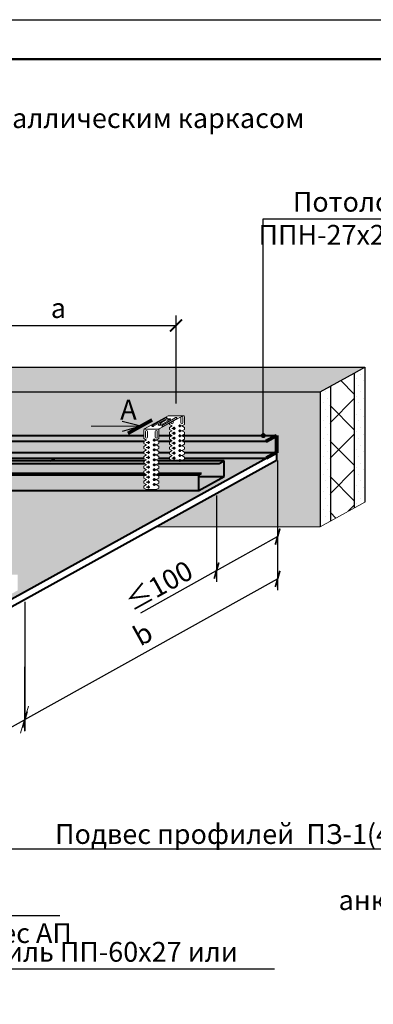
# Model space of a CAD drawing. Extents: x 370 to 11876, y -29722 to 1156.
# Drawn here: x 3568 to 3613, y -27980 to -27856 of the extents above; entities that cross this region are included whole.
import ezdxf

# ---------------------------------------------------------------- set-up
doc = ezdxf.new("R2010")
doc.units = 0
doc.layers.get('0').update_dxf_attribs({"linetype": 'CONTINUOUS'})
doc.layers.get('DEFPOINTS').update_dxf_attribs({"linetype": 'CONTINUOUS'})
for name, color, linetype, lineweight in [('1', 1, 'CONTINUOUS', 80), ('2', 2, 'CONTINUOUS', 40), ('Вспомогат. линии', 130, 'CONTINUOUS', 13), ('Надписи', 180, 'CONTINUOUS', 13), ('Основные линии', 7, 'CONTINUOUS', 30), ('Размеры', 200, 'CONTINUOUS', 13), ('рамка и основная надпись', 7, 'CONTINUOUS', 30), ('Штрих', 151, 'CONTINUOUS', 9)]:
    doc.layers.add(name, color=color, linetype=linetype, lineweight=lineweight)
doc.layers.add('ПРОФИЛИ', color=7, linetype='CONTINUOUS', lineweight=18, true_color=0xffffb3)
doc.styles.add('GOST 2.304', font='isocpeur.ttf')
doc.styles.get("Standard").update_dxf_attribs({"font": 'isocpeur.ttf', "height": 2.5})
doc.styles.add('Zulia', font='isocpeur.ttf')
doc.dimstyles.new('ISO-25', dxfattribs={"dimtxt": 2.5, "dimasz": 2.5, "dimexe": 1.25, "dimexo": 0.625, "dimtad": 1, "dimtxsty": 'GOST 2.304', "dimblk": 'ARCHTICK', "dimcen": 2.5, "dimadec": 0, "dimazin": 0, "dimtfac": 1, "dimtmove": 1, "dimatfit": 3, "dimfxl": 1, "dimarcsym": 0})
doc.dimstyles.get("Standard").update_dxf_attribs({"dimtxt": 2.5, "dimasz": 0.18, "dimexe": 0.18, "dimexo": 0.0625, "dimgap": 0.09, "dimtad": 0, "dimtih": 1, "dimtoh": 1, "dimdec": 4, "dimzin": 0, "dimdsep": 46, "dimtxsty": 'Zulia', "dimcen": 0.09, "dimadec": 0, "dimazin": 0, "dimtfac": 1, "dimtdec": 4, "dimtofl": 0, "dimtmove": 1, "dimatfit": 3, "dimfxl": 1, "dimtolj": 1, "dimtzin": 0, "dimarcsym": 0})

# ---------------------------------------------------------------- blocks, each defined once
blk = doc.blocks.new('_ArchTick')
at = {"color": 0, "linetype": 'ByBlock', "const_width": 0.15}
blk.add_lwpolyline([(-0.5, -0.5), (0.5, 0.5)], dxfattribs=at)
blk = doc.blocks.new('*D1373')
at = {"layer": 'DEFPOINTS', "color": 0, "linetype": 'Continuous', "transparency": 16777216}
for p in [(3587.88, -27894.54), (3558.18, -27904.14), (3587.88, -27905.01)]:
    blk.add_point(p, dxfattribs=at)
at = {"layer": 'Размеры', "color": 0, "lineweight": -2, "transparency": 16777216}
for p, q in [((3558.18, -27903.51), (3558.18, -27893.29)), ((3587.88, -27904.39), (3587.88, -27893.29)), ((3558.18, -27894.54), (3587.88, -27894.54))]:
    blk.add_line(p, q, dxfattribs=at)
at = {"layer": 'Размеры', "color": 0, "linetype": 'Continuous', "lineweight": -2, "transparency": 16777216, "xscale": 1.5, "yscale": 1.5, "zscale": 1.5, "rotation": 180}
blk.add_blockref('_ArchTick', (3558.18, -27894.54), dxfattribs=at)
at = {"layer": 'Размеры', "color": 0, "linetype": 'Continuous', "lineweight": -2, "transparency": 16777216, "xscale": 1.5, "yscale": 1.5, "zscale": 1.5}
blk.add_blockref('_ArchTick', (3587.88, -27894.54), dxfattribs=at)
at = {"layer": 'Размеры', "color": 0, "linetype": 'Continuous', "transparency": 16777216, "insert": (3573.03, -27892.66), "char_height": 2.5, "attachment_point": 5, "style": 'GOST 2.304'}
blk.add_mtext('а', dxfattribs=at)
blk = doc.blocks.new('_OBLIQUE')
at = {"color": 0, "linetype": 'ByBlock'}
blk.add_line((-0.5, -0.5), (0.5, 0.5), dxfattribs=at)
blk = doc.blocks.new('*D1374')
at = {"layer": 'DEFPOINTS', "color": 0, "linetype": 'Continuous', "transparency": 16777216}
for p in [(3568.8, -27928.72), (3540.03, -27944.62), (3568.76, -27944.31)]:
    blk.add_point(p, dxfattribs=at)
at = {"layer": 'Размеры', "color": 0, "lineweight": -2, "transparency": 16777216}
for p, q in [((3568.8, -27929.44), (3568.75, -27945.74)), ((3540.03, -27945.34), (3539.98, -27961.64)), ((3539.99, -27960.21), (3568.76, -27944.31))]:
    blk.add_line(p, q, dxfattribs=at)
at = {"layer": 'Размеры', "color": 0, "linetype": 'Continuous', "lineweight": -2, "transparency": 16777216, "xscale": 2.5, "yscale": 2.5, "zscale": 2.5}
for p, rotation in [((3568.76, -27944.31), 28.9261921825536), ((3539.99, -27960.21), 208.9261921825536)]:
    blk.add_blockref('_OBLIQUE', p, dxfattribs=dict(at, rotation=rotation))
at = {"layer": 'Размеры', "color": 0, "linetype": 'Continuous', "transparency": 16777216, "insert": (3553.46, -27950.62), "char_height": 2.5, "attachment_point": 5, "rotation": 28.9262, "style": 'GOST 2.304'}
blk.add_mtext('b', dxfattribs=at)
blk = doc.blocks.new('*D1375')
at = {"layer": 'DEFPOINTS', "color": 0, "linetype": 'Continuous', "transparency": 16777216}
for p in [(3600.7, -27921.44), (3600.7, -27926.53), (3568.8, -27928.72)]:
    blk.add_point(p, dxfattribs=at)
at = {"layer": 'Размеры', "color": 0, "lineweight": -2, "transparency": 16777216}
for p, q in [((3600.7, -27922.16), (3600.7, -27927.96)), ((3568.8, -27944.28), (3600.7, -27926.53)), ((3568.8, -27929.44), (3568.8, -27945.71))]:
    blk.add_line(p, q, dxfattribs=at)
at = {"layer": 'Размеры', "color": 0, "linetype": 'Continuous', "lineweight": -2, "transparency": 16777216, "xscale": 1.5, "yscale": 1.5, "zscale": 1.5}
for p, rotation in [((3600.7, -27926.53), 29.09725459986992), ((3568.8, -27944.28), 209.0972545998699)]:
    blk.add_blockref('_ArchTick', p, dxfattribs=dict(at, rotation=rotation))
at = {"layer": 'Размеры', "color": 0, "linetype": 'Continuous', "transparency": 16777216, "insert": (3583.84, -27933.77), "char_height": 2.5, "attachment_point": 5, "rotation": 29.0973, "style": 'GOST 2.304'}
blk.add_mtext('b', dxfattribs=at)
blk = doc.blocks.new('*D1376')
at = {"layer": 'DEFPOINTS', "color": 0, "linetype": 'Continuous', "transparency": 16777216}
for p in [(3600.7, -27910.86), (3592.99, -27915.29), (3600.7, -27921.19)]:
    blk.add_point(p, dxfattribs=at)
at = {"layer": 'Размеры', "color": 0, "lineweight": -2, "transparency": 16777216}
for p, q in [((3600.7, -27911.57), (3600.7, -27922.62)), ((3592.99, -27916), (3592.99, -27926.91)), ((3592.99, -27925.48), (3600.7, -27921.19)), ((3583.44, -27930.79), (3592.99, -27925.48))]:
    blk.add_line(p, q, dxfattribs=at)
at = {"layer": 'Размеры', "color": 0, "linetype": 'Continuous', "lineweight": -2, "transparency": 16777216, "xscale": 1.5, "yscale": 1.5, "zscale": 1.5}
for p, rotation in [((3600.7, -27921.19), 29.09725459986992), ((3592.99, -27925.48), 209.0972545998699)]:
    blk.add_blockref('_ArchTick', p, dxfattribs=dict(at, rotation=rotation))
at = {"layer": 'Размеры', "color": 0, "linetype": 'Continuous', "transparency": 16777216, "insert": (3585.7, -27927.39), "char_height": 2.5, "attachment_point": 5, "rotation": 29.0973, "style": 'GOST 2.304'}
blk.add_mtext('{\\C7;≤100}', dxfattribs=at)

msp = doc.modelspace()

# ---------------------------------------------------------------- hatches: boundary and pattern name
at = {"linetype": 'Continuous', "lineweight": 9, "true_color": 0xda9710}
h = msp.add_hatch(dxfattribs=at)
h.set_pattern_fill('ANSI37', color=42, angle=270, style=0)
h.set_pattern_definition([(315, (1197.2046, -18867.0963), (2.245064, 2.245064), []), (45, (1197.2046, -18867.0963), (-2.245064, 2.245064), [])])
h.paths.add_polyline_path([(3610.37692, -27900.53704), (3607.36588, -27902.20255), (3607.36588, -27919.22643), (3610.37692, -27917.56092)])
at = {"lineweight": 9, "ltscale": 0.1, "true_color": 0xfa8970}
msp.add_hatch(color=11, dxfattribs=at).paths.add_polyline_path([(3587.37361, -27907.83443), (3587.06156, -27907.64693), (3587.06156, -27907.39693), (3587.37361, -27907.20943), (3587.06156, -27907.02193), (3587.06156, -27906.87155), (3585.7688, -27907.58662, 0.272872756), (3585.7043, -27907.696), (3585.7043, -27908.43147), (3587.32709, -27908.43147), (3587.06156, -27908.27193), (3587.06156, -27908.02193)])
at = {"lineweight": 9, "ltscale": 0.1}
h = msp.add_hatch(color=255, dxfattribs=at)
h.dxf.hatch_style = 1
h.paths.add_polyline_path([(3554.14136, -27910.8723), (3553.8293, -27910.6848), (3553.8293, -27910.57996), (3540.31134, -27910.57996), (3539.02296, -27911.29839), (3553.8293, -27911.2954), (3553.8293, -27911.0598)])
h.paths.add_polyline_path([(3557.37361, -27910.95943), (3557.06156, -27910.77193), (3557.06156, -27910.57996), (3555.7043, -27910.57996), (3555.7043, -27910.6848), (3555.39225, -27910.8723), (3555.7043, -27911.0598), (3555.7043, -27911.29502), (3557.06156, -27911.29475), (3557.06156, -27911.14693)])
h.paths.add_polyline_path([(3553.8293, -27908.43147), (3544.00499, -27908.43147), (3544.00499, -27908.52028), (3542.8699, -27909.15324), (3553.88183, -27909.15324), (3554.14136, -27908.9973), (3553.8293, -27908.8098)])
h.paths.add_polyline_path([(3557.06156, -27908.64693), (3557.37361, -27908.45943), (3557.32709, -27908.43147), (3555.7043, -27908.43147), (3555.7043, -27908.8098), (3555.39225, -27908.9973), (3555.65178, -27909.15324), (3557.25909, -27909.15324), (3557.37361, -27909.08443), (3557.06156, -27908.89693)])
h.paths.add_polyline_path([(3583.8293, -27908.8098), (3583.8293, -27908.43147), (3558.67104, -27908.43147), (3558.62451, -27908.45943), (3558.93656, -27908.64693), (3558.93656, -27908.89693), (3558.62451, -27909.08443), (3558.73903, -27909.15324), (3583.88183, -27909.15324), (3584.14136, -27908.9973)])
h.paths.add_polyline_path([(3600.54528, -27908.43147), (3588.67104, -27908.43147), (3588.62451, -27908.45943), (3588.93656, -27908.64693), (3588.93656, -27908.89693), (3588.62451, -27909.08443), (3588.73903, -27909.15324), (3599.2404, -27909.15324)])
h.paths.add_polyline_path([(3587.06156, -27908.64693), (3587.37361, -27908.45943), (3587.32709, -27908.43147), (3585.7043, -27908.43147), (3585.7043, -27908.8098), (3585.39225, -27908.9973), (3585.65178, -27909.15324), (3587.25909, -27909.15324), (3587.37361, -27909.08443), (3587.06156, -27908.89693)])
h = msp.add_hatch(color=8, dxfattribs=at)
h.dxf.hatch_style = 1
h.paths.add_polyline_path([(3600.54528, -27908.90243), (3600.54528, -27908.43147), (3599.2404, -27909.15324), (3588.73903, -27909.15324), (3588.93656, -27909.27193), (3588.93656, -27909.52193), (3588.62451, -27909.70943), (3588.93656, -27909.89693), (3588.93656, -27910.14693), (3588.62451, -27910.33443), (3588.93656, -27910.52193), (3588.93656, -27910.57996), (3600.54528, -27910.57996)])
h.paths.add_polyline_path([(3587.37361, -27909.70943), (3587.06156, -27909.52193), (3587.06156, -27909.27193), (3587.25909, -27909.15324), (3585.7043, -27909.15324), (3585.7043, -27909.4348), (3585.39225, -27909.6223), (3585.7043, -27909.8098), (3585.7043, -27910.0598), (3585.39225, -27910.2473), (3585.7043, -27910.4348), (3585.7043, -27910.57996), (3587.06156, -27910.57996), (3587.06156, -27910.52193), (3587.37361, -27910.33443), (3587.06156, -27910.14693), (3587.06156, -27909.89693)])
h.paths.add_polyline_path([(3583.8293, -27909.8098), (3584.14136, -27909.6223), (3583.8293, -27909.4348), (3583.8293, -27909.15324), (3558.73903, -27909.15324), (3558.93656, -27909.27193), (3558.93656, -27909.52193), (3558.62451, -27909.70943), (3558.93656, -27909.89693), (3558.93656, -27910.14693), (3558.62451, -27910.33443), (3558.93656, -27910.52193), (3558.93656, -27910.57996), (3583.8293, -27910.57996), (3583.8293, -27910.4348), (3584.14136, -27910.2473), (3583.8293, -27910.0598)])
h.paths.add_polyline_path([(3557.06156, -27909.89693), (3557.37361, -27909.70943), (3557.06156, -27909.52193), (3557.06156, -27909.27193), (3557.25909, -27909.15324), (3555.7043, -27909.15324), (3555.7043, -27909.4348), (3555.39225, -27909.6223), (3555.7043, -27909.8098), (3555.7043, -27910.0598), (3555.39225, -27910.2473), (3555.7043, -27910.4348), (3555.7043, -27910.57996), (3557.06156, -27910.57996), (3557.06156, -27910.52193), (3557.37361, -27910.33443), (3557.06156, -27910.14693)])
h.paths.add_polyline_path([(3554.14136, -27909.6223), (3553.8293, -27909.4348), (3553.8293, -27909.15324), (3542.8699, -27909.15324), (3540.31134, -27910.57996), (3553.8293, -27910.57996), (3553.8293, -27910.4348), (3554.14136, -27910.2473), (3553.8293, -27910.0598), (3553.8293, -27909.8098)])
at = {"lineweight": 9, "ltscale": 0.1, "true_color": 0xefeef7}
msp.add_hatch(color=7, dxfattribs=at).paths.add_polyline_path([(3599.26842, -27911.28623), (3588.93654, -27911.28831), (3588.93656, -27911.39693), (3588.60596, -27911.58988), (3588.64998, -27911.61632), (3593.94884, -27911.61632), (3593.94884, -27913.61524), (3590.76085, -27915.38989), (3565.21665, -27915.38989), (3546.07169, -27925.97963), (3557.88995, -27925.97963), (3558.08804, -27925.86061), (3557.77598, -27925.67311), (3557.77598, -27925.42311), (3558.08804, -27925.23561), (3557.77598, -27925.04811), (3557.77598, -27924.79811), (3558.08804, -27924.61061), (3557.77598, -27924.42311), (3557.77598, -27924.17311), (3558.08804, -27923.98561), (3557.77598, -27923.79811), (3557.77598, -27923.54811), (3558.08804, -27923.36061), (3557.77598, -27923.17311), (3557.77598, -27921.99893), (3560.86884, -27920.28556), (3562.84927, -27920.28952), (3562.88324, -27920.40973), (3562.88324, -27921.38524), (3562.57913, -27921.57274), (3562.88324, -27921.76024), (3562.88324, -27922.01024), (3562.57119, -27922.19774), (3562.88324, -27922.38524), (3562.88324, -27922.63524), (3562.57119, -27922.82274), (3562.88324, -27923.01024), (3562.88324, -27923.26024), (3562.57913, -27923.44774), (3562.88324, -27923.63524), (3562.88324, -27923.88524), (3562.57119, -27924.07274), (3562.88324, -27924.26024), (3562.88324, -27924.51024), (3562.57119, -27924.69774), (3562.88324, -27924.88524), (3562.88324, -27925.13524), (3562.57913, -27925.32274), (3562.88324, -27925.51024), (3562.88324, -27925.76024), (3562.59666, -27925.97963), (3567.89552, -27925.97963), (3567.89552, -27927.97855), (3564.70753, -27929.7532), (3539.24953, -27929.7532), (3519.4977, -27940.67862), (3531.21161, -27940.67862), (3531.4097, -27940.55959), (3531.09765, -27940.37209), (3531.09765, -27940.12209), (3531.4097, -27939.93459), (3531.09765, -27939.74709), (3531.09765, -27939.49709), (3531.4097, -27939.30959), (3531.09765, -27939.12209), (3531.09765, -27938.87209), (3531.4097, -27938.68459), (3531.09765, -27938.49709), (3531.09765, -27938.24709), (3531.4097, -27938.05959), (3531.09765, -27937.87209), (3531.12169, -27936.68459), (3534.19051, -27934.98454), (3536.15652, -27934.98847), (3536.20491, -27935.10871), (3536.20491, -27936.08422), (3535.9008, -27936.27172), (3536.20491, -27936.45922), (3536.20491, -27936.70922), (3535.89285, -27936.89672), (3536.20491, -27937.08422), (3536.20491, -27937.33422), (3535.9008, -27937.52172), (3536.20491, -27937.70922), (3536.20491, -27937.95922), (3535.9008, -27938.14672), (3536.20491, -27938.33422), (3536.20491, -27938.58422), (3535.89285, -27938.77172), (3536.20491, -27938.95922), (3536.20491, -27939.20922), (3535.89285, -27939.39672), (3536.20491, -27939.58422), (3536.20491, -27939.83422), (3535.89285, -27940.02172), (3536.20491, -27940.20922), (3536.20491, -27940.45922), (3535.86636, -27940.66539), (3541.23755, -27940.67862), (3541.21719, -27942.67754), (3538.02919, -27944.45219), (3512.67554, -27944.45219), (3510.47571, -27945.66899), (3537.10855, -27945.66899)])
at = {"lineweight": 9, "ltscale": 0.1}
h = msp.add_hatch(color=8, dxfattribs=at)
h.dxf.hatch_style = 1
h.paths.add_polyline_path([(3593.94884, -27911.61632), (3593.30973, -27911.96984), (3585.64598, -27911.96984), (3585.39225, -27912.1223), (3585.7043, -27912.3098), (3585.7043, -27912.5598), (3585.39225, -27912.7473), (3585.7043, -27912.9348), (3585.7043, -27913.19634), (3591.11272, -27913.19634), (3590.76085, -27913.39097), (3590.76085, -27913.61524), (3593.94884, -27913.61524)])
h.paths.add_polyline_path([(3583.8293, -27912.5598), (3583.8293, -27912.3098), (3584.14136, -27912.1223), (3583.88763, -27911.96984), (3555.64598, -27911.96984), (3555.39225, -27912.1223), (3555.7043, -27912.3098), (3555.7043, -27912.5598), (3555.39225, -27912.7473), (3555.7043, -27912.9348), (3555.7043, -27913.19634), (3583.8293, -27913.19634), (3583.8293, -27912.9348), (3584.14136, -27912.7473)])
h.paths.add_polyline_path([(3553.8293, -27912.3098), (3554.14136, -27912.1223), (3553.88763, -27911.96984), (3537.81884, -27911.96984), (3535.61934, -27913.19634), (3553.8293, -27913.19634), (3553.8293, -27912.9348), (3554.14136, -27912.7473), (3553.8293, -27912.5598)])
h = msp.add_hatch(color=255, dxfattribs=at)
h.dxf.hatch_style = 1
h.paths.add_polyline_path([(3593.94884, -27911.61632), (3585.59034, -27911.61632), (3585.7043, -27911.6848), (3585.7043, -27911.9348), (3585.64598, -27911.96984), (3593.30973, -27911.96984)])
h.paths.add_polyline_path([(3583.8293, -27911.6848), (3583.94327, -27911.61632), (3555.59034, -27911.61632), (3555.7043, -27911.6848), (3555.7043, -27911.9348), (3555.64598, -27911.96984), (3583.88763, -27911.96984), (3583.8293, -27911.9348)])
h.paths.add_polyline_path([(3553.8293, -27911.6848), (3553.94327, -27911.61632), (3538.45281, -27911.61632), (3537.81884, -27911.96984), (3553.88763, -27911.96984), (3553.8293, -27911.9348)])
h = msp.add_hatch(color=255, dxfattribs=at)
h.dxf.hatch_style = 1
h.paths.add_polyline_path([(3573.91244, -27910.57996), (3558.93656, -27910.57996), (3558.93656, -27910.77193), (3558.62451, -27910.95943), (3558.93656, -27911.14693), (3558.93656, -27911.29437), (3572.62586, -27911.29161)])
h = msp.add_hatch(color=255, dxfattribs=at)
h.dxf.hatch_style = 1
h.paths.add_polyline_path([(3600.54528, -27910.57996), (3588.93656, -27910.57996), (3588.93656, -27910.77193), (3588.62451, -27910.95943), (3588.93656, -27911.14693), (3588.93656, -27911.28831), (3599.26842, -27911.28623)])
h.paths.add_polyline_path([(3587.06156, -27910.77193), (3587.06156, -27910.57996), (3585.7043, -27910.57996), (3585.7043, -27910.6848), (3585.39225, -27910.8723), (3585.7043, -27911.0598), (3585.7043, -27911.28897), (3587.06156, -27911.28869), (3587.06156, -27911.14693), (3587.37361, -27910.95943)])
h.paths.add_polyline_path([(3584.14136, -27910.8723), (3583.8293, -27910.6848), (3583.8293, -27910.57996), (3573.91244, -27910.57996), (3572.62586, -27911.29161), (3583.8293, -27911.28934), (3583.8293, -27911.0598)])
h = msp.add_hatch(color=255, dxfattribs=at)
h.dxf.hatch_style = 1
h.paths.add_polyline_path([(3583.8293, -27914.4348), (3583.8293, -27914.1848), (3584.14136, -27913.9973), (3583.8293, -27913.8098), (3583.8293, -27913.5598), (3584.11027, -27913.39097), (3555.42334, -27913.39097), (3555.7043, -27913.5598), (3555.7043, -27913.8098), (3555.39225, -27913.9973), (3555.7043, -27914.1848), (3555.7043, -27914.4348), (3555.39225, -27914.6223), (3555.7043, -27914.8098), (3555.7043, -27915.0598), (3555.39225, -27915.2473), (3554.14136, -27915.2473), (3553.8293, -27915.0598), (3553.8293, -27914.8098), (3554.14136, -27914.6223), (3553.8293, -27914.4348), (3553.8293, -27914.1848), (3554.14136, -27913.9973), (3553.8293, -27913.8098), (3553.8293, -27913.5598), (3554.11027, -27913.39097), (3535.2703, -27913.39097), (3531.7058, -27915.37863), (3590.76085, -27915.37863), (3590.76085, -27913.39097), (3585.42334, -27913.39097), (3585.7043, -27913.5598), (3585.7043, -27913.8098), (3585.39225, -27913.9973), (3585.7043, -27914.1848), (3585.7043, -27914.4348), (3585.39225, -27914.6223), (3585.7043, -27914.8098), (3585.7043, -27915.0598), (3585.39225, -27915.2473), (3584.14136, -27915.2473), (3583.8293, -27915.0598), (3583.8293, -27914.8098), (3584.14136, -27914.6223)])
h = msp.add_hatch(color=255, dxfattribs=at)
h.dxf.hatch_style = 1
h.paths.add_polyline_path([(3553.84852, -27913.19634), (3535.61934, -27913.19634), (3535.2703, -27913.39097), (3554.11027, -27913.39097), (3554.14136, -27913.3723)])
h.paths.add_polyline_path([(3583.84852, -27913.19634), (3555.68509, -27913.19634), (3555.39225, -27913.3723), (3555.42334, -27913.39097), (3584.11027, -27913.39097), (3584.14136, -27913.3723)])
h.paths.add_polyline_path([(3591.11272, -27913.19634), (3585.68509, -27913.19634), (3585.39225, -27913.3723), (3585.42334, -27913.39097), (3590.76085, -27913.39097)])
h = msp.add_hatch(color=255, dxfattribs=at)
h.dxf.hatch_style = 1
h.paths.add_polyline_path([(3593.94884, -27913.61524), (3590.76085, -27913.61524), (3590.76085, -27915.37863)])
at = {"layer": 'Штрих', "lineweight": 9, "ltscale": 0.1}
for points in [[(3610.37692, -27900.53704), (3611.6895, -27899.811), (3526.45311, -27899.811), (3520.79647, -27902.92858), (3606.0533, -27902.92858), (3607.36588, -27902.20255)], [(3544.00499, -27902.92858), (3520.79647, -27902.92858), (3520.79647, -27904.84142), (3544.00499, -27904.86894), (3544.00499, -27908.43147), (3553.8293, -27908.43147), (3553.8293, -27907.696), (3553.8293, -27907.6223), (3553.8938, -27907.58662), (3556.89549, -27905.92628), (3556.90969, -27905.92625), (3556.92216, -27905.92225), (3556.95003, -27905.92214), (3556.97043, -27905.92609), (3558.86508, -27905.92128), (3558.93656, -27906.04641), (3558.93656, -27907.02193), (3558.62451, -27907.20943), (3558.93656, -27907.39693), (3558.93656, -27907.64693), (3558.63245, -27907.83443), (3558.93656, -27908.02193), (3558.93656, -27908.43147), (3583.8293, -27908.43147), (3583.8293, -27907.696), (3583.8293, -27907.6223), (3583.85335, -27907.6223), (3586.89568, -27905.92609), (3586.91018, -27905.92609), (3586.92216, -27905.92225), (3586.95067, -27905.92221), (3586.97043, -27905.92609), (3588.77769, -27905.92609), (3588.90441, -27905.9086), (3588.93656, -27906.04641), (3588.93656, -27907.02193), (3588.63245, -27907.20943), (3588.93656, -27907.39693), (3588.93656, -27907.64693), (3588.63245, -27907.83443), (3588.93656, -27908.02193), (3588.93656, -27908.43147), (3600.54528, -27908.43147), (3600.54528, -27911.55092), (3585.3563, -27919.95246), (3606.0533, -27919.95246), (3606.0533, -27902.92858)]]:
    msp.add_hatch(color=9, dxfattribs=at).paths.add_polyline_path(points)
at = {"layer": 'Штрих', "linetype": 'Continuous', "lineweight": 9}
h = msp.add_hatch(dxfattribs=at)
h.set_pattern_fill('DOTS', color=251, scale=0.5, angle=45, style=0)
h.set_pattern_definition([(45, (1197.2046, -18867.0963), (-0.280633004, 0.84189901), [0, -0.79375])])
h.paths.add_polyline_path([(3607.36588, -27902.20255), (3606.0533, -27902.92858), (3606.0533, -27919.95246), (3607.36588, -27919.22643)])
h.paths.add_polyline_path([(3611.6895, -27899.811), (3610.37692, -27900.53704), (3610.37692, -27917.56092), (3611.6895, -27916.83488)])

# ---------------------------------------------------------------- linework, layer by layer
at = {"layer": '1', "color": 7}
msp.add_line((3581.84172, -27908.14332), (3584.84925, -27906.45172), dxfattribs=at)
at = {"layer": '1', "color": 0}
for p, q in [((3599.2404, -27909.15324), (3600.54528, -27908.43147)), ((3600.54528, -27908.43147), (3600.54528, -27910.60899)), ((3600.54528, -27910.57996), (3599.2404, -27911.30173))]:
    msp.add_line(p, q, dxfattribs=at)
at = {"layer": '2', "color": 0}
for p, q in [((3558.67104, -27908.43147), (3583.8293, -27908.43147)), ((3558.73903, -27909.15324), (3583.88183, -27909.15324)), ((3585.65178, -27909.15324), (3587.25909, -27909.15324)), ((3585.7043, -27908.43147), (3587.32709, -27908.43147)), ((3588.67104, -27908.43147), (3600.54528, -27908.43147)), ((3588.73903, -27909.15324), (3599.2404, -27909.15324)), ((3600.54528, -27908.43147), (3600.54528, -27911.10899)), ((3600.54528, -27908.90243), (3600.54528, -27911.55092)), ((3537.10855, -27945.66899), (3600.54528, -27910.57996)), ((3537.10855, -27946.63995), (3600.54528, -27911.55092)), ((3583.94327, -27911.61632), (3555.59034, -27911.61632)), ((3558.93656, -27910.57996), (3583.8293, -27910.57996)), ((3558.93656, -27911.29437), (3583.8293, -27911.28934)), ((3572.03881, -27911.61632), (3572.62586, -27911.29161)), ((3593.94884, -27911.61632), (3585.59034, -27911.61632)), ((3585.7043, -27910.57996), (3587.06156, -27910.57996)), ((3585.7043, -27911.28897), (3587.06156, -27911.28869)), ((3588.93656, -27910.57996), (3600.54528, -27910.57996)), ((3588.93656, -27911.28831), (3599.26842, -27911.28623)), ((3593.30973, -27911.96984), (3593.94884, -27911.61632)), ((3593.94884, -27913.61524), (3593.94884, -27911.61632)), ((3555.64598, -27911.96984), (3583.88763, -27911.96984)), ((3585.64598, -27911.96984), (3593.30973, -27911.96984)), ((3555.42334, -27913.39097), (3584.11027, -27913.39097)), ((3555.68509, -27913.19634), (3583.84852, -27913.19634)), ((3585.42334, -27913.39097), (3590.76085, -27913.39097)), ((3585.68509, -27913.19634), (3591.11272, -27913.19634)), ((3590.76085, -27913.39097), (3591.11272, -27913.19634)), ((3590.76085, -27915.37863), (3590.76085, -27913.39097)), ((3590.76085, -27915.37863), (3593.94884, -27913.61524)), ((3590.76085, -27913.61524), (3593.94884, -27913.61524)), ((3531.73732, -27915.37863), (3590.76085, -27915.37863))]:
    msp.add_line(p, q, dxfattribs=at)
at = {"layer": 'DEFPOINTS', "color": 1, "ltscale": 0.1}
msp.add_lwpolyline([(3380.78915, -27855.93066), (3677.78915, -27855.93066), (3677.78915, -28065.93066), (3380.78915, -28065.93066)], close=True, dxfattribs=at)
at = {"layer": 'Вспомогат. линии', "color": 0, "linetype": 'Continuous'}
for p, q in [((3606.0533, -27919.95246), (3611.6895, -27916.83488)), ((3606.0533, -27919.95246), (3611.6895, -27916.83488)), ((3585.3563, -27919.95246), (3606.0533, -27919.95246))]:
    msp.add_line(p, q, dxfattribs=at)
at = {"layer": 'Надписи', "color": 0, "linetype": 'Continuous', "lineweight": 30}
for points in [[(3583.41844, -27907.25649), (3581.07177, -27906.66982)], [(3583.41844, -27907.25649), (3581.07177, -27907.91649)]]:
    msp.add_lwpolyline(points, dxfattribs=at)
at = {"layer": 'Надписи', "color": 0, "linetype": 'Continuous'}
msp.add_lwpolyline([(3583.41844, -27907.25649), (3577.1851, -27907.25649)], dxfattribs=at)
at = {"layer": 'Основные линии', "color": 0}
for p, q in [((3516.46157, -27899.811), (3611.6895, -27899.811)), ((3607.36588, -27902.20255), (3610.37692, -27900.53704)), ((3607.36588, -27902.20255), (3610.37692, -27900.53704)), ((3610.37692, -27900.53704), (3611.6895, -27899.811)), ((3610.37692, -27900.53704), (3610.37692, -27917.56092)), ((3611.6895, -27899.811), (3611.6895, -27916.83488)), ((3520.77151, -27902.92858), (3606.0533, -27902.92858)), ((3606.0533, -27902.92858), (3607.36588, -27902.20255)), ((3606.0533, -27902.92858), (3606.0533, -27919.95246)), ((3606.0533, -27902.92858), (3606.0533, -27919.95246)), ((3607.36588, -27902.20255), (3607.36588, -27919.22643))]:
    msp.add_line(p, q, dxfattribs=at)
at = {"layer": 'ПРОФИЛИ', "color": 0, "ltscale": 0.5}
for p, q in [((3583.8938, -27907.58662), (3586.87606, -27905.93703)), ((3584.88921, -27907.15057), (3586.53899, -27906.19853)), ((3585.04854, -27907.25182), (3586.73523, -27906.27801)), ((3585.7688, -27907.58662), (3588.75106, -27905.93703)), ((3585.91037, -27906.85667), (3586.54071, -27906.49291)), ((3586.12236, -27907.14543), (3587.77214, -27906.19339)), ((3586.22498, -27906.96389), (3586.82038, -27906.62014)), ((3586.28169, -27907.24669), (3587.96838, -27906.27288)), ((3586.97043, -27905.92609), (3588.84543, -27905.92609)), ((3587.24906, -27906.83443), (3587.24906, -27906.76784)), ((3587.49906, -27906.83443), (3587.49906, -27906.62956)), ((3588.49906, -27906.83443), (3588.49906, -27906.14693)), ((3588.74906, -27906.83443), (3588.74906, -27906.14693)), ((3588.93656, -27907.02193), (3588.93656, -27906.04641)), ((3583.8293, -27908.8098), (3583.8293, -27907.696)), ((3583.85335, -27907.6223), (3585.72835, -27907.6223)), ((3584.03772, -27908.6223), (3584.03772, -27907.9348)), ((3584.28772, -27908.6223), (3584.28772, -27907.9348)), ((3585.2668, -27908.6223), (3585.2668, -27907.9348)), ((3585.5168, -27908.6223), (3585.5168, -27907.9348)), ((3585.7043, -27908.8098), (3585.7043, -27907.696)), ((3587.06156, -27907.02193), (3587.06156, -27906.87155)), ((3587.06156, -27907.02193), (3587.37361, -27907.20943)), ((3587.06156, -27907.39693), (3587.37361, -27907.20943)), ((3587.06156, -27907.64693), (3587.06156, -27907.39693)), ((3587.06156, -27907.64693), (3587.37361, -27907.83443)), ((3587.06156, -27908.02193), (3587.37361, -27907.83443)), ((3587.06156, -27908.27193), (3587.06156, -27908.02193)), ((3587.36338, -27907.52193), (3587.81662, -27907.52193)), ((3587.62406, -27907.68721), (3587.62406, -27907.33726)), ((3587.62406, -27908.31221), (3587.62406, -27907.96226)), ((3588.63245, -27907.20943), (3588.17921, -27907.20943)), ((3588.63245, -27907.83443), (3588.17921, -27907.83443)), ((3588.37178, -27907.37471), (3588.37178, -27907.02476)), ((3588.37178, -27907.99971), (3588.37178, -27907.64976)), ((3588.93656, -27907.02193), (3588.62451, -27907.20943)), ((3588.93656, -27907.39693), (3588.62451, -27907.20943)), ((3588.93656, -27907.64693), (3588.62451, -27907.83443)), ((3588.93656, -27908.02193), (3588.62451, -27907.83443)), ((3588.93656, -27907.64693), (3588.93656, -27907.39693)), ((3588.93656, -27908.27193), (3588.93656, -27908.02193)), ((3583.8293, -27908.8098), (3584.14136, -27908.9973)), ((3583.8293, -27909.1848), (3584.14136, -27908.9973)), ((3583.8293, -27909.4348), (3583.8293, -27909.1848)), ((3584.13113, -27909.3098), (3584.58437, -27909.3098)), ((3584.3918, -27909.47508), (3584.3918, -27909.12514)), ((3585.4002, -27908.9973), (3584.94696, -27908.9973)), ((3585.13952, -27909.16258), (3585.13952, -27908.81264)), ((3585.7043, -27908.8098), (3585.39225, -27908.9973)), ((3585.7043, -27909.1848), (3585.39225, -27908.9973)), ((3585.7043, -27909.4348), (3585.7043, -27909.1848)), ((3587.06156, -27908.27193), (3587.37361, -27908.45943)), ((3587.06156, -27908.64693), (3587.37361, -27908.45943)), ((3587.06156, -27908.89693), (3587.06156, -27908.64693)), ((3587.06156, -27908.89693), (3587.37361, -27909.08443)), ((3587.06156, -27909.27193), (3587.37361, -27909.08443)), ((3587.06156, -27909.52193), (3587.06156, -27909.27193)), ((3587.36338, -27908.14693), (3587.81662, -27908.14693)), ((3587.36338, -27908.77193), (3587.81662, -27908.77193)), ((3587.62406, -27908.93721), (3587.62406, -27908.58726)), ((3587.62406, -27909.56221), (3587.62406, -27909.21226)), ((3588.63245, -27908.45943), (3588.17921, -27908.45943)), ((3588.63245, -27909.08443), (3588.17921, -27909.08443)), ((3588.37178, -27908.62471), (3588.37178, -27908.27476)), ((3588.37178, -27909.24971), (3588.37178, -27908.89976)), ((3588.93656, -27908.27193), (3588.62451, -27908.45943)), ((3588.93656, -27908.64693), (3588.62451, -27908.45943)), ((3588.93656, -27908.89693), (3588.62451, -27909.08443)), ((3588.93656, -27909.27193), (3588.62451, -27909.08443)), ((3588.93656, -27908.89693), (3588.93656, -27908.64693)), ((3588.93656, -27909.52193), (3588.93656, -27909.27193)), ((3583.8293, -27909.4348), (3584.14136, -27909.6223)), ((3583.8293, -27909.8098), (3584.14136, -27909.6223)), ((3583.8293, -27910.0598), (3583.8293, -27909.8098)), ((3583.8293, -27910.0598), (3584.14136, -27910.2473)), ((3583.8293, -27910.4348), (3584.14136, -27910.2473)), ((3583.8293, -27910.6848), (3583.8293, -27910.4348)), ((3584.13113, -27909.9348), (3584.58437, -27909.9348)), ((3584.3918, -27910.10008), (3584.3918, -27909.75014)), ((3584.3918, -27910.72508), (3584.3918, -27910.37514)), ((3585.4002, -27909.6223), (3584.94696, -27909.6223)), ((3585.4002, -27910.2473), (3584.94696, -27910.2473)), ((3585.13952, -27909.78758), (3585.13952, -27909.43764)), ((3585.13952, -27910.41258), (3585.13952, -27910.06264)), ((3585.7043, -27909.4348), (3585.39225, -27909.6223)), ((3585.7043, -27909.8098), (3585.39225, -27909.6223)), ((3585.7043, -27910.0598), (3585.39225, -27910.2473)), ((3585.7043, -27910.4348), (3585.39225, -27910.2473)), ((3585.7043, -27910.0598), (3585.7043, -27909.8098)), ((3585.7043, -27910.6848), (3585.7043, -27910.4348)), ((3587.06156, -27909.52193), (3587.37361, -27909.70943)), ((3587.06156, -27909.89693), (3587.37361, -27909.70943)), ((3587.06156, -27910.14693), (3587.06156, -27909.89693)), ((3587.06156, -27910.14693), (3587.37361, -27910.33443)), ((3587.06156, -27910.52193), (3587.37361, -27910.33443)), ((3587.06156, -27910.77193), (3587.06156, -27910.52193)), ((3587.36338, -27909.39693), (3587.81662, -27909.39693)), ((3587.36338, -27910.02193), (3587.81662, -27910.02193)), ((3587.62406, -27910.18721), (3587.62406, -27909.83726)), ((3587.62406, -27910.81221), (3587.62406, -27910.46226)), ((3588.63245, -27909.70943), (3588.17921, -27909.70943)), ((3588.63245, -27910.33443), (3588.17921, -27910.33443)), ((3588.37178, -27909.87471), (3588.37178, -27909.52476)), ((3588.37178, -27910.49971), (3588.37178, -27910.14976)), ((3588.93656, -27909.52193), (3588.62451, -27909.70943)), ((3588.93656, -27909.89693), (3588.62451, -27909.70943)), ((3588.93656, -27910.14693), (3588.62451, -27910.33443)), ((3588.93656, -27910.52193), (3588.62451, -27910.33443)), ((3588.93656, -27910.14693), (3588.93656, -27909.89693)), ((3588.93656, -27910.77193), (3588.93656, -27910.52193)), ((3583.8293, -27910.6848), (3584.14136, -27910.8723)), ((3583.8293, -27911.0598), (3584.14136, -27910.8723)), ((3583.8293, -27911.3098), (3583.8293, -27911.0598)), ((3583.8293, -27911.3098), (3584.14136, -27911.4973)), ((3583.8293, -27911.6848), (3584.14136, -27911.4973)), ((3583.8293, -27911.9348), (3583.8293, -27911.6848)), ((3584.13113, -27910.5598), (3584.58437, -27910.5598)), ((3584.13113, -27911.1848), (3584.58437, -27911.1848)), ((3584.3918, -27911.35008), (3584.3918, -27911.00014)), ((3584.3918, -27911.97508), (3584.3918, -27911.62514)), ((3585.4002, -27910.8723), (3584.94696, -27910.8723)), ((3585.4002, -27911.4973), (3584.94696, -27911.4973)), ((3585.1777, -27911.61632), (3585.10134, -27911.61632)), ((3585.13952, -27911.03758), (3585.13952, -27910.68764)), ((3585.13952, -27911.66258), (3585.13952, -27911.31264)), ((3585.7043, -27910.6848), (3585.39225, -27910.8723)), ((3585.7043, -27911.0598), (3585.39225, -27910.8723)), ((3585.7043, -27911.3098), (3585.39225, -27911.4973)), ((3585.7043, -27911.6848), (3585.39225, -27911.4973)), ((3585.7043, -27911.3098), (3585.7043, -27911.0598)), ((3585.7043, -27911.9348), (3585.7043, -27911.6848)), ((3587.06156, -27910.77193), (3587.37361, -27910.95943)), ((3587.06156, -27911.14693), (3587.37361, -27910.95943)), ((3587.06156, -27911.39693), (3587.06156, -27911.14693)), ((3587.06156, -27911.39693), (3587.37361, -27911.58443)), ((3587.31105, -27911.61632), (3587.35507, -27911.58988)), ((3587.36338, -27910.64693), (3587.81662, -27910.64693)), ((3587.36338, -27911.27193), (3587.81662, -27911.27193)), ((3587.62406, -27911.43721), (3587.62406, -27911.08726)), ((3588.63245, -27910.95943), (3588.17921, -27910.95943)), ((3588.63245, -27911.58443), (3588.17921, -27911.58443)), ((3588.37178, -27911.12471), (3588.37178, -27910.77476)), ((3588.37178, -27911.74971), (3588.37178, -27911.39976)), ((3588.64998, -27911.61632), (3588.60596, -27911.58988)), ((3588.93656, -27910.77193), (3588.62451, -27910.95943)), ((3588.93656, -27911.14693), (3588.62451, -27910.95943)), ((3588.93656, -27911.39693), (3588.62451, -27911.58443)), ((3588.93656, -27911.39693), (3588.93656, -27911.14693)), ((3583.8293, -27911.9348), (3584.14136, -27912.1223)), ((3583.8293, -27912.3098), (3584.14136, -27912.1223)), ((3583.8293, -27912.5598), (3583.8293, -27912.3098)), ((3583.8293, -27912.5598), (3584.14136, -27912.7473)), ((3583.8293, -27912.9348), (3584.14136, -27912.7473)), ((3583.8293, -27913.1848), (3583.8293, -27912.9348)), ((3584.13113, -27911.8098), (3584.58437, -27911.8098)), ((3584.13113, -27912.4348), (3584.58437, -27912.4348)), ((3584.3918, -27912.60008), (3584.3918, -27912.25014)), ((3584.3918, -27913.22508), (3584.3918, -27912.87514)), ((3585.4002, -27912.1223), (3584.94696, -27912.1223)), ((3585.4002, -27912.7473), (3584.94696, -27912.7473)), ((3585.13952, -27912.28758), (3585.13952, -27911.93764)), ((3585.13952, -27912.91258), (3585.13952, -27912.56264)), ((3585.7043, -27911.9348), (3585.39225, -27912.1223)), ((3585.7043, -27912.3098), (3585.39225, -27912.1223)), ((3585.7043, -27912.5598), (3585.39225, -27912.7473)), ((3585.7043, -27912.9348), (3585.39225, -27912.7473)), ((3585.7043, -27912.5598), (3585.7043, -27912.3098)), ((3585.7043, -27913.1848), (3585.7043, -27912.9348)), ((3583.8293, -27913.1848), (3584.14136, -27913.3723)), ((3583.8293, -27913.5598), (3584.14136, -27913.3723)), ((3583.8293, -27913.8098), (3583.8293, -27913.5598)), ((3583.8293, -27913.8098), (3584.14136, -27913.9973)), ((3583.8293, -27914.1848), (3584.14136, -27913.9973)), ((3583.8293, -27914.4348), (3583.8293, -27914.1848)), ((3584.13113, -27913.0598), (3584.58437, -27913.0598)), ((3584.13113, -27913.6848), (3584.58437, -27913.6848)), ((3584.3918, -27913.85008), (3584.3918, -27913.50014)), ((3584.3918, -27914.47508), (3584.3918, -27914.12514)), ((3585.4002, -27913.3723), (3584.94696, -27913.3723)), ((3585.4002, -27913.9973), (3584.94696, -27913.9973)), ((3585.13952, -27913.53758), (3585.13952, -27913.18764)), ((3585.13952, -27914.16258), (3585.13952, -27913.81264)), ((3585.7043, -27913.1848), (3585.39225, -27913.3723)), ((3585.7043, -27913.5598), (3585.39225, -27913.3723)), ((3585.7043, -27913.8098), (3585.39225, -27913.9973)), ((3585.7043, -27914.1848), (3585.39225, -27913.9973)), ((3585.7043, -27913.8098), (3585.7043, -27913.5598)), ((3585.7043, -27914.4348), (3585.7043, -27914.1848)), ((3583.8293, -27914.4348), (3584.14136, -27914.6223)), ((3583.8293, -27914.8098), (3584.14136, -27914.6223)), ((3583.8293, -27915.0598), (3583.8293, -27914.8098)), ((3583.8293, -27915.0598), (3584.14136, -27915.2473)), ((3584.13113, -27914.3098), (3584.58437, -27914.3098)), ((3584.13113, -27914.9348), (3584.58437, -27914.9348)), ((3584.14136, -27915.2473), (3585.39225, -27915.2473)), ((3584.3918, -27915.10008), (3584.3918, -27914.75014)), ((3585.4002, -27914.6223), (3584.94696, -27914.6223)), ((3585.13952, -27914.78758), (3585.13952, -27914.43764)), ((3585.7043, -27914.4348), (3585.39225, -27914.6223)), ((3585.7043, -27914.8098), (3585.39225, -27914.6223)), ((3585.7043, -27915.0598), (3585.39225, -27915.2473)), ((3585.7043, -27915.0598), (3585.7043, -27914.8098))]:
    msp.add_line(p, q, dxfattribs=at)
for centre in [(3587.62406, -27907.52193), (3587.62406, -27908.14693), (3588.37178, -27907.20943), (3588.37178, -27907.83443), (3584.3918, -27909.3098), (3585.13952, -27908.9973), (3587.62406, -27908.77193), (3587.62406, -27909.39693), (3588.37178, -27908.45943), (3588.37178, -27909.08443), (3584.3918, -27909.9348), (3584.3918, -27910.5598), (3585.13952, -27909.6223), (3585.13952, -27910.2473), (3587.62406, -27910.02193), (3587.62406, -27910.64693), (3588.37178, -27909.70943), (3588.37178, -27910.33443), (3584.3918, -27911.1848), (3584.3918, -27911.8098), (3585.13952, -27910.8723), (3585.13952, -27911.4973), (3587.62406, -27911.27193), (3588.37178, -27910.95943), (3584.3918, -27912.4348), (3584.3918, -27913.0598), (3585.13952, -27912.1223), (3585.13952, -27912.7473), (3584.3918, -27913.6848), (3584.3918, -27914.3098), (3585.13952, -27913.3723), (3585.13952, -27913.9973), (3584.3918, -27914.9348), (3585.13952, -27914.6223)]:
    msp.add_circle(centre, 0.125, dxfattribs=at)
for centre, start, end in [((3586.93656, -27906.04641), 74.2779172, 118.9484923), ((3588.62406, -27906.14693), 0, 180), ((3588.81156, -27906.04641), 0, 118.9484923), ((3583.9543, -27907.696), 118.9484923, 180), ((3584.16272, -27907.9348), 0, 180), ((3585.3918, -27907.9348), 0, 180), ((3585.8293, -27907.696), 118.9484923, 180), ((3587.37406, -27906.83443), 180, 0), ((3588.62406, -27906.83443), 180, 0), ((3584.16272, -27908.6223), 180, 0), ((3585.3918, -27908.6223), 180, 0), ((3588.37178, -27911.58443), 345.2157346, 194.7842654)]:
    msp.add_arc(centre, 0.125, start, end, dxfattribs=at)
for centre, major_axis, ratio, start_param, end_param in [((3586.68063, -27906.55649), (0.19957, 0.00164), 0.453159234, 5.484377055, 8.872410867), ((3586.64693, -27906.23113), (0.1241, 0.00125), 0.544773502, -0.784640237, 2.62007611), ((3587.88008, -27906.22599), (0.1241, 0.00125), 0.544773502, -0.784640237, 2.62007611), ((3584.95739, -27907.20658), (0.1241, 0.00125), 0.544773502, 2.146940069, 5.531774019), ((3586.08524, -27906.90024), (0.19957, 0.00164), 0.453159234, 2.353454161, 5.732461908), ((3586.19054, -27907.20145), (0.1241, 0.00125), 0.544773502, 2.146940069, 5.531774019)]:
    msp.add_ellipse(centre, major_axis=major_axis, ratio=ratio, start_param=start_param, end_param=end_param, dxfattribs=at)
for centre in [(3587.01461, -27906.37502), (3585.79537, -27907.07361)]:
    msp.add_ellipse(centre, major_axis=(-0.16316, 0), ratio=0.438126935, dxfattribs=at)
at = {"layer": 'рамка и основная надпись', "lineweight": 50, "ltscale": 0.1}
msp.add_lwpolyline([(3400.78915, -27860.93066), (3672.78915, -27860.93066), (3672.78915, -28060.93066), (3400.78915, -28060.93066)], close=True, dxfattribs=at)

# ---------------------------------------------------------------- texts
at = {"layer": 'Надписи', "color": 0, "linetype": 'Continuous', "ltscale": 100}
msp.add_text('Общий вид подвесного потолка ПП1 с металлическим каркасом', height=2.5, dxfattribs=at).set_placement((3496.65679, -27869.60777))
at = {"layer": 'Надписи', "color": 0, "linetype": 'Continuous', "ltscale": 100, "char_height": 2.5}
for s, insert, width, attachment_point in [('Потолочный профиль направляющий ППН-27x28  при жестком присоединении потолка', (3666.65237, -27877.66882), 70.6007128, 3), ('\\pi5.97539;Подвес профилей  ПЗ-1(47 или 60) или \\P\\pi20.28789;анкерный подвес АП', (3557.67446, -27957.48944), 72.0757724, 1), ('\\pi2.53789;Потолочный профиль ПП-60x27 или ПП-1-2 ', (3528.9629, -27972.35599), 72.0757724, 1)]:
    msp.add_mtext(s, dxfattribs=dict(at, insert=insert, width=width, attachment_point=attachment_point))
at = {"layer": 'Надписи', "color": 0, "ltscale": 0.5, "insert": (3580.83834, -27903.90552), "char_height": 2.5, "width": 4.87285, "attachment_point": 1}
msp.add_mtext('А', dxfattribs=at)

# ---------------------------------------------------------------- dimensions: what is measured, and where the dimension line sits
at = {"layer": 'Размеры', "color": 0, "linetype": 'Continuous'}
dim = msp.add_linear_dim(base=(3587.87697, -27894.53905), p1=(3558.18126, -27904.13833), p2=(3587.87697, -27905.01099), text='а', dimstyle='ISO-25', override={"dimasz": 1.5, "dimblk1": 'ArchTick', "dimblk2": 'ArchTick', "dimsah": 1}, dxfattribs=at)
dim.commit()
dim.dimension.update_dxf_attribs({"geometry": '*D1373', "text_midpoint": (3573.02911, -27892.66405)})
dim = msp.add_linear_dim(base=(3600.7024, -27921.18592), p1=(3592.98562, -27915.28933), p2=(3600.7024, -27910.85817), angle=209.0972546, text='{\\C7;≤100}', dimstyle='ISO-25', override={"dimasz": 1.5, "dimblk1": 'ArchTick', "dimblk2": 'ArchTick', "dimsah": 1}, dxfattribs=at)
dim.commit()
dim.dimension.update_dxf_attribs({"geometry": '*D1376', "text_midpoint": (3586.60973, -27929.02891), "dimtype": 160})
dim = msp.add_linear_dim(base=(3600.7024, -27926.52922), p1=(3568.80199, -27928.72488), p2=(3600.7024, -27921.44329), angle=209.0972546, text='b', dimstyle='ISO-25', override={"dimasz": 1.5, "dimblk1": 'ArchTick', "dimblk2": 'ArchTick', "dimsah": 1}, dxfattribs=at)
dim.commit()
dim.dimension.update_dxf_attribs({"geometry": '*D1375', "text_midpoint": (3583.84039, -27933.76762)})
dim = msp.add_aligned_dim(p1=(3540.03258, -27944.62362), p2=(3568.80199, -27928.72488), distance=-13.61708, text='b', dimstyle='ISO-25', override={"dimblk1": 'OBLIQUE', "dimblk2": 'OBLIQUE', "dimsah": 1}, dxfattribs=at)
dim.commit()
dim.dimension.update_dxf_attribs({"geometry": '*D1374', "text_midpoint": (3553.46386, -27950.61693)})

# ---------------------------------------------------------------- leaders
at = {"color": 89, "lineweight": 9, "ltscale": 0.3, "true_color": 0x2f412f}
for points in [[(3598.89333, -27908.43147), (3598.89333, -27881.07277), (3663.63097, -27881.07277)], [(3561.9446, -27923.403), (3561.9446, -27960.61814), (3627.34499, -27960.61814)], [(3529.65823, -27943.53112), (3529.65823, -27975.73584), (3600.30443, -27975.73584)], [(3532.29141, -27946.25766), (3532.29141, -27969.02794), (3573.21563, -27969.02794)]]:
    msp.add_leader(points, dimstyle='Standard', override={"dimtxt": 2.5, "dimasz": 2.5, "dimexe": 1.25, "dimexo": 0.625, "dimgap": 0.625, "dimtih": 0, "dimtoh": 0, "dimrnd": 1, "dimzin": 8, "dimlunit": 6, "dimcen": 2.5, "dimtofl": 1, "dimtmove": 2, "dimldrblk": 'DotSmall'}, dxfattribs=at)

doc.saveas('drawing.dxf')
